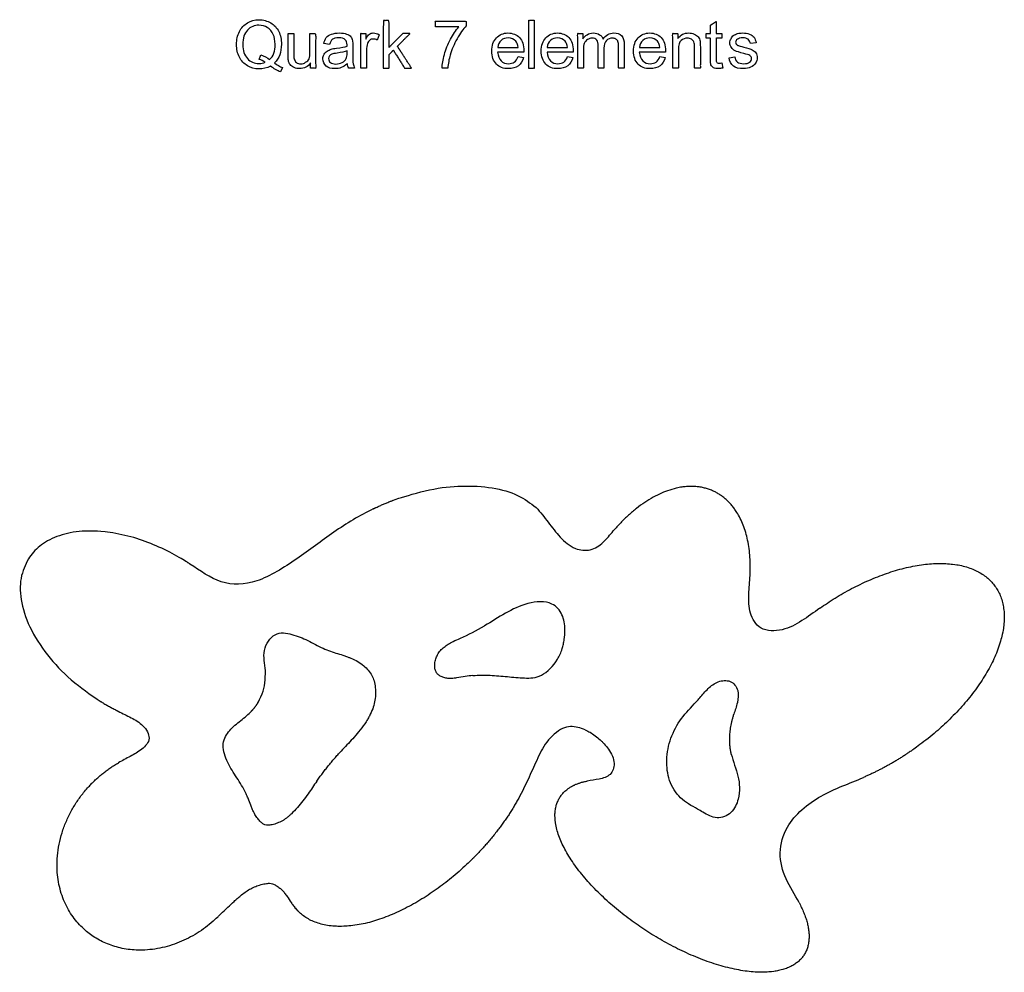
# Model space of a CAD drawing. Units: millimetres. Extents: x 1591 to 3376, y 0 to 1262.
# Drawn here: x 1997 to 2205, y 603 to 804 of the extents above; entities that cross this region are included whole.
import ezdxf

# ---------------------------------------------------------------- set-up
doc = ezdxf.new("R2010")
doc.units = ezdxf.units.MM
doc.header["$MEASUREMENT"] = 0
doc.layers.add('Make2D$visible$lines', color=7, linetype='Continuous', true_color=0x000000)

msp = doc.modelspace()

# ---------------------------------------------------------------- linework, layer by layer
at = {"layer": 'Make2D$visible$lines'}
for p, q in [((2072.83, 800.62), (2072.41, 799.47)), ((2089.63, 802.26), (2084.7, 802.26)), ((2062.32, 798.56), (2061.11, 798.74)), ((2152.41, 798.92), (2151.2, 798.74)), ((2066.03, 798.19), (2066.03, 798.5)), ((2066.03, 796.79), (2066.03, 797.22)), ((2067.24, 798.25), (2067.24, 796.61)), ((2103.36, 796.92), (2097.83, 796.92)), ((2097.89, 797.95), (2102.14, 797.95)), ((2103.36, 797.22), (2103.36, 796.92)), ((2113.79, 796.92), (2108.26, 796.92)), ((2108.32, 797.95), (2112.57, 797.95)), ((2113.79, 797.22), (2113.79, 796.92)), ((2133.28, 796.92), (2127.75, 796.92)), ((2127.82, 797.95), (2132.07, 797.95)), ((2133.28, 797.22), (2133.28, 796.92)), ((2047.49, 795.4), (2047.79, 796.37)), ((2058.31, 793.57), (2058.31, 794.67)), ((2102.14, 796), (2103.3, 795.82)), ((2112.57, 796), (2113.73, 795.82)), ((2132.07, 796), (2133.22, 795.82)), ((2145.2, 794.67), (2145.38, 793.57)), ((2146.7, 795.76), (2147.92, 795.94)), ((2052.41, 793.7), (2051.99, 792.78)), ((2067.61, 793.57), (2066.39, 793.57)), ((2087.32, 793.57), (2086.1, 793.57))]:
    msp.add_line(p, q, dxfattribs=at)
for centre, radius, start, end in [((2070.46, 717.41), 48.36, 293.7773, 300.5681), ((2068.59, 687.78), 18.4, 245.4994, 250.7571), ((2094.74, 641.58), 23.78, 95.1445, 99.1046), ((2111.27, 685.73), 38.59, 317.5982, 319.3419), ((2028.74, 632.67), 17.69, 23.6612, 26.0188), ((2108.01, 578.68), 66.6, 60.1308, 61.2227), ((2062.47, 622.29), 9.61, 218.6563, 224.1222)]:
    msp.add_arc(centre, radius, start, end, dxfattribs=at)
for points in [[(2043.3, 801.29), (2043.66, 802.08), (2044.27, 802.69), (2045, 803.12)], [(2045, 803.12), (2045.73, 803.54), (2046.52, 803.78), (2047.43, 803.78)], [(2047.43, 803.78), (2048.34, 803.78), (2049.19, 803.54), (2049.92, 803.12)], [(2049.92, 803.12), (2050.65, 802.69), (2051.2, 802.08), (2051.62, 801.29)], [(2042.69, 798.56), (2042.69, 799.59), (2042.87, 800.44), (2043.3, 801.29)], [(2045, 801.6), (2044.33, 800.93), (2044.03, 799.89), (2044.03, 798.56)], [(2047.43, 802.63), (2046.46, 802.63), (2045.67, 802.26), (2045, 801.6)], [(2049.19, 802.14), (2048.71, 802.45), (2048.1, 802.63), (2047.43, 802.63)], [(2050.41, 800.68), (2050.16, 801.29), (2049.74, 801.78), (2049.19, 802.14)], [(2050.83, 798.62), (2050.83, 799.41), (2050.71, 800.08), (2050.41, 800.68)], [(2051.62, 801.29), (2051.99, 800.5), (2052.17, 799.59), (2052.17, 798.62)], [(2061.65, 800.02), (2061.9, 800.32), (2062.26, 800.56), (2062.75, 800.75)], [(2062.75, 800.75), (2063.23, 800.87), (2063.78, 800.99), (2064.39, 800.99)], [(2064.39, 800.99), (2065.06, 800.99), (2065.54, 800.93), (2065.91, 800.75)], [(2065.91, 800.75), (2066.33, 800.62), (2066.64, 800.44), (2066.82, 800.2)], [(2069.97, 799.71), (2070.28, 800.26), (2070.52, 800.56), (2070.76, 800.75)], [(2070.76, 800.75), (2071.01, 800.93), (2071.25, 800.99), (2071.55, 800.99)], [(2071.55, 800.99), (2071.98, 800.99), (2072.41, 800.87), (2072.83, 800.62)], [(2087.86, 799.65), (2088.41, 800.68), (2089.02, 801.54), (2089.63, 802.26)], [(2091.21, 802.51), (2090.54, 801.78), (2089.93, 800.93), (2089.26, 799.77)], [(2097.59, 799.96), (2098.19, 800.62), (2099.04, 800.99), (2100.02, 800.99)], [(2100.02, 800.99), (2100.99, 800.99), (2101.84, 800.62), (2102.45, 800.02)], [(2108.02, 799.96), (2108.62, 800.62), (2109.47, 800.99), (2110.45, 800.99)], [(2110.45, 800.99), (2111.42, 800.99), (2112.27, 800.62), (2112.88, 800.02)], [(2115.83, 799.77), (2116.08, 800.14), (2116.38, 800.44), (2116.74, 800.62)], [(2116.74, 800.62), (2117.11, 800.87), (2117.53, 800.99), (2118.02, 800.99)], [(2118.02, 800.99), (2118.57, 800.99), (2118.99, 800.87), (2119.36, 800.62)], [(2119.36, 800.62), (2119.72, 800.44), (2119.97, 800.08), (2120.09, 799.71)], [(2120.09, 799.71), (2120.69, 800.56), (2121.42, 800.99), (2122.34, 800.99)], [(2122.34, 800.99), (2123.07, 800.99), (2123.61, 800.81), (2124.04, 800.38)], [(2127.51, 799.96), (2128.12, 800.62), (2128.97, 800.99), (2129.94, 800.99)], [(2129.94, 800.99), (2130.91, 800.99), (2131.77, 800.62), (2132.37, 800.02)], [(2135.9, 799.83), (2136.45, 800.62), (2137.17, 800.99), (2138.21, 800.99)], [(2138.21, 800.99), (2138.63, 800.99), (2139, 800.93), (2139.36, 800.75)], [(2139.36, 800.75), (2139.73, 800.56), (2140.03, 800.38), (2140.21, 800.14)], [(2147.73, 800.5), (2147.92, 800.62), (2148.16, 800.75), (2148.46, 800.87)], [(2148.46, 800.87), (2148.83, 800.93), (2149.19, 800.99), (2149.56, 800.99)], [(2149.56, 800.99), (2150.1, 800.99), (2150.59, 800.93), (2151.02, 800.75)], [(2151.02, 800.75), (2151.5, 800.56), (2151.81, 800.32), (2151.99, 800.08)], [(2043.3, 795.88), (2042.87, 796.67), (2042.69, 797.58), (2042.69, 798.56)], [(2044.03, 798.56), (2044.03, 797.28), (2044.33, 796.31), (2045, 795.58)], [(2049.68, 795.4), (2050.47, 796.07), (2050.83, 797.16), (2050.83, 798.62)], [(2052.17, 798.62), (2052.17, 797.77), (2052.05, 797.04), (2051.8, 796.37)], [(2061.11, 798.74), (2061.23, 799.23), (2061.41, 799.65), (2061.65, 800.02)], [(2062.93, 799.65), (2062.69, 799.41), (2062.44, 799.04), (2062.32, 798.56)], [(2064.27, 799.96), (2063.66, 799.96), (2063.23, 799.83), (2062.93, 799.65)], [(2065.66, 799.53), (2065.36, 799.83), (2064.87, 799.96), (2064.27, 799.96)], [(2066.03, 798.5), (2066.03, 798.98), (2065.91, 799.35), (2065.66, 799.53)], [(2066.82, 800.2), (2067, 799.96), (2067.12, 799.71), (2067.18, 799.35)], [(2067.18, 799.35), (2067.24, 799.17), (2067.24, 798.8), (2067.24, 798.25)], [(2070.34, 798.8), (2070.22, 798.38), (2070.16, 797.89), (2070.16, 797.34)], [(2070.83, 799.47), (2070.58, 799.29), (2070.46, 799.1), (2070.34, 798.8)], [(2071.49, 799.71), (2071.25, 799.71), (2071.01, 799.65), (2070.83, 799.47)], [(2072.41, 799.47), (2072.1, 799.65), (2071.8, 799.71), (2071.49, 799.71)], [(2086.59, 796.43), (2086.89, 797.52), (2087.32, 798.62), (2087.86, 799.65)], [(2089.26, 799.77), (2088.65, 798.68), (2088.17, 797.52), (2087.8, 796.31)], [(2096.61, 797.16), (2096.61, 798.38), (2096.92, 799.29), (2097.59, 799.96)], [(2098.56, 799.41), (2098.13, 799.04), (2097.95, 798.56), (2097.89, 797.95)], [(2100.08, 799.96), (2099.47, 799.96), (2098.98, 799.77), (2098.56, 799.41)], [(2101.66, 799.29), (2101.23, 799.71), (2100.69, 799.96), (2100.08, 799.96)], [(2102.14, 797.95), (2102.08, 798.56), (2101.9, 798.98), (2101.66, 799.29)], [(2102.45, 800.02), (2103.06, 799.35), (2103.36, 798.44), (2103.36, 797.22)], [(2107.04, 797.16), (2107.04, 798.38), (2107.35, 799.29), (2108.02, 799.96)], [(2108.99, 799.41), (2108.56, 799.04), (2108.38, 798.56), (2108.32, 797.95)], [(2110.51, 799.96), (2109.9, 799.96), (2109.41, 799.77), (2108.99, 799.41)], [(2112.09, 799.29), (2111.66, 799.71), (2111.12, 799.96), (2110.51, 799.96)], [(2112.57, 797.95), (2112.51, 798.56), (2112.33, 798.98), (2112.09, 799.29)], [(2112.88, 800.02), (2113.49, 799.35), (2113.79, 798.44), (2113.79, 797.22)], [(2116.14, 798.8), (2116.02, 798.5), (2115.95, 797.95), (2115.95, 797.34)], [(2116.81, 799.59), (2116.5, 799.41), (2116.32, 799.17), (2116.14, 798.8)], [(2117.78, 799.89), (2117.41, 799.89), (2117.11, 799.77), (2116.81, 799.59)], [(2118.75, 799.47), (2118.57, 799.77), (2118.2, 799.89), (2117.78, 799.89)], [(2119.05, 798.25), (2119.05, 798.8), (2118.99, 799.23), (2118.75, 799.47)], [(2120.82, 799.41), (2120.45, 799.04), (2120.27, 798.5), (2120.27, 797.77)], [(2122.09, 799.89), (2121.55, 799.89), (2121.12, 799.71), (2120.82, 799.41)], [(2122.82, 799.71), (2122.58, 799.83), (2122.34, 799.89), (2122.09, 799.89)], [(2123.25, 799.17), (2123.19, 799.41), (2123, 799.53), (2122.82, 799.71)], [(2123.37, 798.13), (2123.37, 798.62), (2123.37, 798.98), (2123.25, 799.17)], [(2124.04, 800.38), (2124.4, 799.96), (2124.58, 799.35), (2124.58, 798.56)], [(2126.54, 797.16), (2126.54, 798.38), (2126.84, 799.29), (2127.51, 799.96)], [(2128.48, 799.41), (2128.06, 799.04), (2127.88, 798.56), (2127.82, 797.95)], [(2130, 799.96), (2129.4, 799.96), (2128.91, 799.77), (2128.48, 799.41)], [(2131.58, 799.29), (2131.16, 799.71), (2130.61, 799.96), (2130, 799.96)], [(2132.07, 797.95), (2132.01, 798.56), (2131.83, 798.98), (2131.58, 799.29)], [(2132.37, 800.02), (2132.98, 799.35), (2133.28, 798.44), (2133.28, 797.22)], [(2136.57, 799.41), (2136.2, 799.04), (2136.02, 798.44), (2136.02, 797.52)], [(2137.9, 799.89), (2137.42, 799.89), (2136.99, 799.71), (2136.57, 799.41)], [(2138.75, 799.65), (2138.51, 799.83), (2138.27, 799.89), (2137.9, 799.89)], [(2139.3, 799.1), (2139.18, 799.35), (2139, 799.53), (2138.75, 799.65)], [(2139.42, 797.95), (2139.42, 798.44), (2139.36, 798.8), (2139.3, 799.1)], [(2140.21, 800.14), (2140.4, 799.89), (2140.52, 799.59), (2140.58, 799.23)], [(2140.58, 799.23), (2140.64, 798.98), (2140.64, 798.62), (2140.64, 798.01)], [(2146.88, 798.92), (2146.88, 799.23), (2146.94, 799.53), (2147.13, 799.77)], [(2147.19, 797.95), (2147, 798.19), (2146.88, 798.56), (2146.88, 798.92)], [(2147.13, 799.77), (2147.25, 800.08), (2147.43, 800.32), (2147.73, 800.5)], [(2148.46, 799.65), (2148.22, 799.47), (2148.1, 799.29), (2148.1, 799.04)], [(2148.1, 799.04), (2148.1, 798.86), (2148.16, 798.74), (2148.22, 798.62)], [(2148.22, 798.62), (2148.34, 798.5), (2148.52, 798.38), (2148.71, 798.31)], [(2149.62, 799.96), (2149.07, 799.96), (2148.71, 799.83), (2148.46, 799.65)], [(2150.71, 799.65), (2150.47, 799.83), (2150.1, 799.96), (2149.62, 799.96)], [(2151.2, 798.74), (2151.14, 799.1), (2151.02, 799.41), (2150.71, 799.65)], [(2151.99, 800.08), (2152.17, 799.77), (2152.35, 799.41), (2152.41, 798.92)], [(2054.79, 796.86), (2054.79, 796.19), (2054.79, 795.76), (2054.85, 795.52)], [(2058.01, 795.52), (2058.13, 795.88), (2058.19, 796.31), (2058.19, 796.98)], [(2060.92, 795.52), (2060.92, 795.88), (2060.98, 796.19), (2061.17, 796.49)], [(2061.17, 796.49), (2061.35, 796.79), (2061.53, 796.98), (2061.84, 797.16)], [(2061.84, 797.16), (2062.08, 797.34), (2062.38, 797.46), (2062.69, 797.58)], [(2062.81, 796.49), (2062.63, 796.43), (2062.44, 796.31), (2062.32, 796.13)], [(2062.69, 797.58), (2062.93, 797.65), (2063.29, 797.71), (2063.78, 797.77)], [(2063.96, 796.73), (2063.42, 796.67), (2063.05, 796.61), (2062.81, 796.49)], [(2063.78, 797.77), (2064.81, 797.89), (2065.54, 798.01), (2066.03, 798.19)], [(2066.03, 797.22), (2065.54, 797.04), (2064.87, 796.86), (2063.96, 796.73)], [(2065.85, 795.58), (2065.97, 795.82), (2066.03, 796.25), (2066.03, 796.79)], [(2067.24, 796.61), (2067.24, 795.52), (2067.24, 794.79), (2067.31, 794.49)], [(2086.1, 793.57), (2086.1, 794.36), (2086.28, 795.28), (2086.59, 796.43)], [(2097.59, 794.42), (2096.92, 795.09), (2096.61, 796), (2096.61, 797.16)], [(2097.83, 796.92), (2097.89, 796.13), (2098.13, 795.52), (2098.56, 795.09)], [(2108.02, 794.42), (2107.35, 795.09), (2107.04, 796), (2107.04, 797.16)], [(2108.26, 796.92), (2108.32, 796.13), (2108.56, 795.52), (2108.99, 795.09)], [(2127.51, 794.42), (2126.84, 795.09), (2126.54, 796), (2126.54, 797.16)], [(2127.75, 796.92), (2127.82, 796.13), (2128.06, 795.52), (2128.48, 795.09)], [(2147.98, 797.22), (2147.61, 797.4), (2147.37, 797.65), (2147.19, 797.95)], [(2149.8, 796.67), (2148.95, 796.86), (2148.34, 797.1), (2147.98, 797.22)], [(2148.71, 798.31), (2148.83, 798.25), (2149.19, 798.13), (2149.8, 798.01)], [(2149.8, 798.01), (2150.65, 797.77), (2151.26, 797.58), (2151.56, 797.4)], [(2151.08, 796.25), (2150.89, 796.37), (2150.47, 796.49), (2149.8, 796.67)], [(2151.56, 797.4), (2151.93, 797.28), (2152.17, 797.04), (2152.35, 796.79)], [(2152.35, 796.79), (2152.54, 796.49), (2152.66, 796.13), (2152.66, 795.76)], [(2045, 794.06), (2044.27, 794.49), (2043.66, 795.09), (2043.3, 795.88)], [(2045, 795.58), (2045.61, 794.91), (2046.46, 794.55), (2047.43, 794.55)], [(2047.43, 794.55), (2047.92, 794.55), (2048.34, 794.61), (2048.77, 794.79)], [(2048.77, 794.79), (2048.34, 795.09), (2047.92, 795.28), (2047.49, 795.4)], [(2047.79, 796.37), (2048.52, 796.13), (2049.19, 795.82), (2049.68, 795.4)], [(2051.8, 796.37), (2051.56, 795.7), (2051.2, 795.15), (2050.71, 794.67)], [(2050.71, 794.67), (2051.32, 794.24), (2051.87, 793.88), (2052.41, 793.7)], [(2053.63, 795.21), (2053.57, 795.46), (2053.57, 795.82), (2053.57, 796.37)], [(2054, 794.3), (2053.87, 794.55), (2053.69, 794.85), (2053.63, 795.21)], [(2054.85, 795.52), (2054.97, 795.21), (2055.09, 794.91), (2055.33, 794.73)], [(2055.33, 794.73), (2055.58, 794.55), (2055.88, 794.49), (2056.24, 794.49)], [(2058.31, 794.67), (2057.76, 793.88), (2056.97, 793.45), (2056, 793.45)], [(2056.24, 794.49), (2056.67, 794.49), (2056.97, 794.55), (2057.28, 794.79)], [(2057.28, 794.79), (2057.64, 794.97), (2057.89, 795.21), (2058.01, 795.52)], [(2061.59, 794), (2061.17, 794.42), (2060.92, 794.91), (2060.92, 795.52)], [(2062.32, 796.13), (2062.2, 795.94), (2062.14, 795.76), (2062.14, 795.58)], [(2062.14, 795.58), (2062.14, 795.21), (2062.26, 794.97), (2062.5, 794.73)], [(2062.5, 794.73), (2062.81, 794.55), (2063.17, 794.42), (2063.66, 794.42)], [(2063.66, 794.42), (2064.14, 794.42), (2064.57, 794.55), (2065, 794.73)], [(2066.09, 794.49), (2065.66, 794.12), (2065.24, 793.82), (2064.81, 793.7)], [(2065, 794.73), (2065.36, 794.91), (2065.66, 795.21), (2065.85, 795.58)], [(2066.39, 793.57), (2066.21, 793.82), (2066.15, 794.12), (2066.09, 794.49)], [(2067.31, 794.49), (2067.37, 794.18), (2067.49, 793.88), (2067.61, 793.57)], [(2087.8, 796.31), (2087.56, 795.46), (2087.38, 794.55), (2087.32, 793.57)], [(2100.08, 793.45), (2099.04, 793.45), (2098.19, 793.76), (2097.59, 794.42)], [(2098.56, 795.09), (2098.98, 794.67), (2099.47, 794.49), (2100.14, 794.49)], [(2100.14, 794.49), (2100.62, 794.49), (2100.99, 794.61), (2101.35, 794.85)], [(2101.35, 794.85), (2101.66, 795.09), (2101.96, 795.46), (2102.14, 796)], [(2103.3, 795.82), (2103.12, 795.09), (2102.75, 794.49), (2102.21, 794.06)], [(2110.51, 793.45), (2109.47, 793.45), (2108.62, 793.76), (2108.02, 794.42)], [(2108.99, 795.09), (2109.41, 794.67), (2109.9, 794.49), (2110.57, 794.49)], [(2110.57, 794.49), (2111.05, 794.49), (2111.42, 794.61), (2111.78, 794.85)], [(2111.78, 794.85), (2112.09, 795.09), (2112.39, 795.46), (2112.57, 796)], [(2113.73, 795.82), (2113.55, 795.09), (2113.18, 794.49), (2112.63, 794.06)], [(2130, 793.45), (2128.97, 793.45), (2128.12, 793.76), (2127.51, 794.42)], [(2128.48, 795.09), (2128.91, 794.67), (2129.4, 794.49), (2130.06, 794.49)], [(2130.06, 794.49), (2130.55, 794.49), (2130.91, 794.61), (2131.28, 794.85)], [(2131.28, 794.85), (2131.58, 795.09), (2131.89, 795.46), (2132.07, 796)], [(2133.22, 795.82), (2133.04, 795.09), (2132.68, 794.49), (2132.13, 794.06)], [(2142.89, 794.24), (2142.83, 794.42), (2142.77, 794.91), (2142.77, 795.7)], [(2143.98, 795.64), (2143.98, 795.28), (2143.98, 795.03), (2144.04, 794.91)], [(2144.04, 794.91), (2144.1, 794.85), (2144.16, 794.73), (2144.22, 794.67)], [(2144.22, 794.67), (2144.35, 794.61), (2144.47, 794.61), (2144.65, 794.61)], [(2144.65, 794.61), (2144.83, 794.61), (2144.95, 794.61), (2145.2, 794.67)], [(2147.61, 794), (2147.13, 794.42), (2146.82, 794.97), (2146.7, 795.76)], [(2147.92, 795.94), (2147.98, 795.46), (2148.16, 795.09), (2148.46, 794.85)], [(2148.46, 794.85), (2148.77, 794.61), (2149.25, 794.49), (2149.8, 794.49)], [(2149.8, 794.49), (2150.35, 794.49), (2150.77, 794.61), (2151.02, 794.79)], [(2151.02, 794.79), (2151.32, 795.03), (2151.44, 795.28), (2151.44, 795.58)], [(2151.44, 795.58), (2151.44, 795.88), (2151.32, 796.07), (2151.08, 796.25)], [(2152.29, 794.61), (2152.05, 794.24), (2151.75, 793.94), (2151.26, 793.76)], [(2152.66, 795.76), (2152.66, 795.34), (2152.54, 794.91), (2152.29, 794.61)], [(2047.43, 793.39), (2046.52, 793.39), (2045.73, 793.57), (2045, 794.06)], [(2049.86, 794), (2049.13, 793.57), (2048.28, 793.39), (2047.43, 793.39)], [(2051.99, 792.78), (2051.26, 793.03), (2050.59, 793.45), (2049.86, 794)], [(2054.85, 793.7), (2054.48, 793.88), (2054.18, 794.06), (2054, 794.3)], [(2056, 793.45), (2055.58, 793.45), (2055.21, 793.51), (2054.85, 793.7)], [(2063.42, 793.45), (2062.63, 793.45), (2062.02, 793.63), (2061.59, 794)], [(2064.81, 793.7), (2064.39, 793.51), (2063.9, 793.45), (2063.42, 793.45)], [(2102.21, 794.06), (2101.66, 793.63), (2100.93, 793.45), (2100.08, 793.45)], [(2112.63, 794.06), (2112.09, 793.63), (2111.36, 793.45), (2110.51, 793.45)], [(2132.13, 794.06), (2131.58, 793.63), (2130.85, 793.45), (2130, 793.45)], [(2143.43, 793.63), (2143.19, 793.82), (2143.01, 794), (2142.89, 794.24)], [(2144.47, 793.45), (2144.04, 793.45), (2143.68, 793.51), (2143.43, 793.63)], [(2145.38, 793.57), (2145.01, 793.51), (2144.71, 793.45), (2144.47, 793.45)], [(2149.74, 793.45), (2148.83, 793.45), (2148.1, 793.63), (2147.61, 794)], [(2151.26, 793.76), (2150.83, 793.57), (2150.35, 793.45), (2149.74, 793.45)]]:
    msp.add_open_spline(points, degree=3, dxfattribs=at)
for points, degree, knots in [([(2073.69, 793.57), (2073.69, 798.59), (2073.69, 803.6), (2074.29, 803.6), (2074.9, 803.6), (2074.9, 800.78), (2074.9, 797.95), (2076.33, 799.41), (2077.76, 800.87), (2078.55, 800.87), (2079.34, 800.87), (2078, 799.53), (2076.66, 798.19), (2078.15, 795.88), (2079.64, 793.57), (2078.91, 793.57), (2078.18, 793.57), (2077, 795.46), (2075.81, 797.34), (2075.36, 796.89), (2074.9, 796.43), (2074.9, 795), (2074.9, 793.57), (2074.29, 793.57), (2073.69, 793.57)], 2, [0, 0, 0, 1, 1, 2, 2, 3, 3, 4, 4, 5, 5, 6, 6, 7, 7, 8, 8, 9, 9, 10, 10, 11, 11, 12, 12, 12]), ([(2084.7, 802.26), (2084.7, 802.87), (2084.7, 803.48), (2087.96, 803.48), (2091.21, 803.48), (2091.21, 802.99), (2091.21, 802.51)], 2, [0, 0, 0, 1, 1, 2, 2, 3, 3, 3]), ([(2104.37, 793.57), (2104.37, 798.59), (2104.37, 803.6), (2104.98, 803.6), (2105.59, 803.6), (2105.59, 798.59), (2105.59, 793.57), (2104.98, 793.57), (2104.37, 793.57)], 2, [0, 0, 0, 1, 1, 2, 2, 3, 3, 4, 4, 4]), ([(2142.77, 795.7), (2142.77, 797.8), (2142.77, 799.89), (2142.31, 799.89), (2141.85, 799.89), (2141.85, 800.38), (2141.85, 800.87), (2142.31, 800.87), (2142.77, 800.87), (2142.77, 801.75), (2142.77, 802.63), (2143.37, 803.02), (2143.98, 803.42), (2143.98, 802.14), (2143.98, 800.87), (2144.59, 800.87), (2145.2, 800.87), (2145.2, 800.38), (2145.2, 799.89), (2144.59, 799.89), (2143.98, 799.89), (2143.98, 797.77), (2143.98, 795.64)], 2, [0, 0, 0, 1, 1, 2, 2, 3, 3, 4, 4, 5, 5, 6, 6, 7, 7, 8, 8, 9, 9, 10, 10, 11, 11, 11]), ([(2053.57, 796.37), (2053.57, 798.62), (2053.57, 800.87), (2054.18, 800.87), (2054.79, 800.87), (2054.79, 798.86), (2054.79, 796.86)], 2, [0, 0, 0, 1, 1, 2, 2, 3, 3, 3]), ([(2058.19, 796.98), (2058.19, 798.92), (2058.19, 800.87), (2058.8, 800.87), (2059.4, 800.87), (2059.4, 797.22), (2059.4, 793.57), (2058.86, 793.57), (2058.31, 793.57)], 2, [0, 0, 0, 1, 1, 2, 2, 3, 3, 4, 4, 4]), ([(2068.94, 793.57), (2068.94, 797.22), (2068.94, 800.87), (2069.46, 800.87), (2069.97, 800.87), (2069.97, 800.29), (2069.97, 799.71)], 2, [0, 0, 0, 1, 1, 2, 2, 3, 3, 3]), ([(2114.74, 793.57), (2114.74, 797.22), (2114.74, 800.87), (2115.29, 800.87), (2115.83, 800.87), (2115.83, 800.32), (2115.83, 799.77)], 2, [0, 0, 0, 1, 1, 2, 2, 3, 3, 3]), ([(2134.8, 793.57), (2134.8, 797.22), (2134.8, 800.87), (2135.35, 800.87), (2135.9, 800.87), (2135.9, 800.35), (2135.9, 799.83)], 2, [0, 0, 0, 1, 1, 2, 2, 3, 3, 3]), ([(2124.58, 798.56), (2124.58, 796.07), (2124.58, 793.57), (2123.98, 793.57), (2123.37, 793.57), (2123.37, 795.85), (2123.37, 798.13)], 2, [0, 0, 0, 1, 1, 2, 2, 3, 3, 3]), ([(2070.16, 797.34), (2070.16, 795.46), (2070.16, 793.57), (2069.55, 793.57), (2068.94, 793.57)], 2, [0, 0, 0, 1, 1, 2, 2, 2]), ([(2115.95, 797.34), (2115.95, 795.46), (2115.95, 793.57), (2115.35, 793.57), (2114.74, 793.57)], 2, [0, 0, 0, 1, 1, 2, 2, 2]), ([(2120.27, 797.77), (2120.27, 795.67), (2120.27, 793.57), (2119.66, 793.57), (2119.05, 793.57), (2119.05, 795.91), (2119.05, 798.25)], 2, [0, 0, 0, 1, 1, 2, 2, 3, 3, 3]), ([(2136.02, 797.52), (2136.02, 795.55), (2136.02, 793.57), (2135.41, 793.57), (2134.8, 793.57)], 2, [0, 0, 0, 1, 1, 2, 2, 2]), ([(2140.64, 798.01), (2140.64, 795.79), (2140.64, 793.57), (2140.03, 793.57), (2139.42, 793.57), (2139.42, 795.76), (2139.42, 797.95)], 2, [0, 0, 0, 1, 1, 2, 2, 3, 3, 3]), ([(2071.56, 700.49), (2068.66, 699.09), (2063.13, 695.65), (2055.59, 689.89), (2047.08, 684.48), (2039.28, 684.22), (2034.97, 687.44), (2032.85, 688.83)], 3, [-20.283401, -20.283401, -20.283401, -20.283401, -16.109155, -11.934908, -7.760662, -3.880331, 0, 0, 0, 0]), ([(2105.94, 700.75), (2106.9, 699.81), (2108.5, 697.63), (2110.96, 694.43), (2113.75, 691.96), (2117.51, 691.43), (2120.25, 693.33), (2121.56, 695), (2122.25, 695.81)], 3, [0, 0, 0, 0, 3.055099, 6.110198, 9.165297, 11.465228, 13.765159, 16.065091, 16.065091, 16.065091, 16.065091]), ([(2165.87, 679.49), (2164.61, 678.6), (2162.14, 676.77), (2158.1, 674.58), (2153.11, 674.62), (2150.85, 678.42), (2150.8, 682.45), (2151.07, 685.09), (2151.14, 686.41)], 3, [-13.529651, -13.529651, -13.529651, -13.529651, -11.183811, -8.837971, -6.492132, -4.328088, -2.164044, 0, 0, 0, 0]), ([(2111.42, 678.09), (2110.97, 679.06), (2109.1, 681.22), (2104.04, 680.75), (2099.44, 678.54), (2096.54, 676.64), (2095.05, 675.77)], 3, [-11.148231, -11.148231, -11.148231, -11.148231, -9.165297, -6.110198, -3.055099, 0, 0, 0, 0]), ([(2111.46, 670.95), (2111.56, 671.27), (2111.73, 671.92), (2111.97, 673.23), (2112.1, 674.81), (2111.96, 676.57), (2111.64, 677.62), (2111.42, 678.09)], 3, [0, 0, 0, 0, 1.000441, 2.000876, 4.001724, 5.729667, 7.275963, 7.275963, 7.275963, 7.275963]), ([(2048.79, 666.33), (2048.71, 667.75), (2047.9, 670.63), (2050.8, 674.74), (2054.45, 674.02), (2057.78, 672.76), (2059.86, 671.53), (2060.96, 671.03)], 3, [0, 0, 0, 0, 3.880331, 7.760662, 11.934908, 16.109155, 20.283401, 20.283401, 20.283401, 20.283401]), ([(2090.98, 665.06), (2090.37, 664.96), (2089.43, 664.78), (2088.2, 664.64), (2087.3, 664.65), (2086.47, 664.8), (2085.73, 665.11), (2085.12, 665.57), (2084.71, 666.18), (2084.52, 666.94), (2084.54, 667.83), (2084.73, 668.77), (2085.13, 669.73), (2085.72, 670.57), (2086.5, 671.3), (2087.42, 671.92), (2088.57, 672.54), (2089.45, 672.93), (2089.96, 673.15)], 3, [0, 0, 0, 0, 1.852983, 2.872201, 3.707318, 4.549533, 5.375613, 6.089218, 6.81817, 7.550741, 8.394881, 9.477678, 10.422589, 11.491404, 12.547184, 13.604471, 14.812261, 16.475138, 16.475138, 16.475138, 16.475138]), ([(2062.52, 670.4), (2063.52, 670.05), (2064.8, 669.71), (2066.23, 669.2), (2067.16, 668.82), (2068.28, 668.26), (2069.52, 667.41), (2070.56, 666.43), (2071.31, 665.34), (2071.8, 664.08), (2072.04, 662.7), (2072.08, 661.21), (2071.9, 659.7), (2071.46, 658.18), (2070.89, 656.95), (2070.29, 655.91), (2069.57, 654.78), (2068.54, 653.42), (2066.87, 651.49), (2065.58, 650.18), (2064.76, 649.29)], 3, [0, 0, 0, 0, 3.169009, 3.965194, 4.565249, 6.163599, 7.731513, 9.068523, 10.424559, 11.680056, 13.106069, 14.609957, 16.142742, 17.644718, 19.342482, 20.19104, 21.252478, 23.378906, 25.294071, 28.907692, 28.907692, 28.907692, 28.907692]), ([(2092.61, 665.26), (2093.82, 665.37), (2096.26, 665.39), (2099.87, 665.04), (2103.55, 664.71), (2107.03, 664.7), (2110.26, 667.94), (2111.22, 670.18), (2111.46, 670.95)], 3, [0, 0, 0, 0, 2.682318, 5.364636, 8.046955, 10.729273, 13.427142, 14.784539, 14.784539, 14.784539, 14.784539]), ([(2140.54, 660.59), (2141.11, 661.25), (2142.21, 662.58), (2144.28, 664.18), (2147.22, 664.4), (2148.88, 662.19), (2148.55, 659.52), (2147.97, 657.91), (2147.72, 657.08)], 3, [0, 0, 0, 0, 2.164044, 4.328088, 6.492132, 8.837971, 11.183811, 13.529651, 13.529651, 13.529651, 13.529651]), ([(2140.07, 637.05), (2138.8, 637.75), (2136.19, 639.18), (2133.83, 642.99), (2133.34, 647.77), (2134.21, 652.07), (2136.46, 656.33), (2138.71, 658.55), (2139.77, 659.71)], 3, [-14.742944, -14.742944, -14.742944, -14.742944, -12.484106, -10.225268, -7.96643, -5.310953, -2.655477, 0, 0, 0, 0]), ([(2017.72, 657.72), (2018.62, 657.27), (2020.44, 656.38), (2023.07, 654.92), (2024.87, 651.83), (2022.71, 649.56), (2020.28, 648.19), (2018.56, 647.31), (2017.74, 646.84)], 3, [-12.743307, -12.743307, -12.743307, -12.743307, -10.689986, -8.636666, -6.583345, -4.388897, -2.194448, 0, 0, 0, 0]), ([(2044.64, 640.43), (2044.1, 641.55), (2042.76, 643.7), (2040.73, 646.79), (2039.41, 650.55), (2040.81, 653.52), (2043.27, 655.54), (2044.92, 656.81), (2045.66, 657.56)], 3, [0, 0, 0, 0, 2.194448, 4.388897, 6.583345, 8.636666, 10.689986, 12.743307, 12.743307, 12.743307, 12.743307]), ([(2116.35, 653.77), (2115.84, 653.99), (2114.27, 654.53), (2111.63, 654.68), (2107.93, 651.32), (2106.08, 647.38), (2104.26, 643.32), (2102.99, 640.66), (2102.28, 639.37)], 3, [-14.784539, -14.784539, -14.784539, -14.784539, -13.427142, -10.729273, -8.046955, -5.364636, -2.682318, 0, 0, 0, 0]), ([(2116.35, 653.77), (2116.54, 653.68), (2116.87, 653.54), (2117.58, 653.15), (2118.46, 652.57), (2119.29, 651.88), (2119.92, 651.3), (2120.19, 651), (2120.33, 650.84)], 3, [0, 0, 0, 0, 0.599731, 1.098927, 2.411311, 3.765031, 4.329401, 4.973378, 4.973378, 4.973378, 4.973378]), ([(2120.33, 650.84), (2120.65, 650.5), (2121.65, 649.27), (2122.85, 646.81), (2121.84, 644.11), (2119.24, 643.31), (2117.58, 643.14), (2116.74, 642.99)], 3, [4.178657, 4.178657, 4.178657, 4.178657, 5.310953, 7.96643, 10.225268, 12.484106, 14.742944, 14.742944, 14.742944, 14.742944]), ([(2147.18, 648.68), (2147.56, 647.1), (2148.85, 644.05), (2149.13, 639.86), (2147.41, 636.06), (2144.12, 634.71), (2142.1, 635.89), (2141.17, 636.43)], 3, [-18.246507, -18.246507, -18.246507, -18.246507, -13.50638, -8.766252, -5.844168, -2.922084, 0, 0, 0, 0]), ([(2059.65, 642.97), (2059.03, 642.08), (2058.1, 640.67), (2056.74, 638.8), (2055.56, 637.38), (2054.58, 636.37), (2053.84, 635.66), (2053.37, 635.26), (2052.88, 634.9), (2052.21, 634.48), (2051.32, 634.08), (2050.41, 633.8), (2049.75, 633.69), (2049.23, 633.65), (2048.77, 633.71), (2048.36, 633.89), (2048.07, 634.08), (2047.77, 634.36), (2047.35, 634.82), (2046.94, 635.35), (2046.58, 635.93), (2046.29, 636.47), (2046.05, 637), (2045.72, 637.85), (2045.38, 638.74), (2045.07, 639.49), (2044.95, 639.77)], 3, [0, 0, 0, 0, 3.254134, 5.092435, 6.934524, 8.766892, 9.326046, 10.026494, 10.593087, 11.17141, 12.369281, 13.513407, 14.014362, 14.40116, 15.07729, 15.367314, 15.737235, 16.10903, 16.593161, 17.611093, 18.128185, 18.64099, 19.454361, 19.860102, 21.383861, 22.298798, 22.298798, 22.298798, 22.298798]), ([(2161.48, 617.32), (2160.59, 618.99), (2158.47, 622.16), (2156.99, 627.84), (2158.95, 634.61), (2165.93, 640.39), (2172.08, 642.46), (2175.08, 643.75)], 3, [0, 0, 0, 0, 2.922084, 5.844168, 8.766252, 13.50638, 18.246507, 18.246507, 18.246507, 18.246507]), ([(2037.72, 613.36), (2038.04, 613.64), (2038.52, 614.08), (2039.39, 614.92), (2040.12, 615.64), (2041.12, 616.6), (2041.96, 617.38), (2042.85, 618.18), (2043.62, 618.84), (2044.46, 619.51), (2045.27, 620.04), (2045.93, 620.39), (2046.64, 620.71), (2047.58, 621.05), (2048.51, 621.28), (2049.21, 621.38), (2049.73, 621.4), (2050.21, 621.33), (2050.66, 621.15), (2051.19, 620.85), (2051.77, 620.46), (2052.38, 619.91), (2052.87, 619.32), (2053.49, 618.44), (2054.01, 617.64), (2054.54, 616.86), (2054.79, 616.52), (2054.97, 616.29)], 3, [0, 0, 0, 0, 1.263596, 1.985725, 3.613364, 4.338418, 6.147421, 7.044739, 7.934667, 9.181139, 10.274418, 10.839847, 11.42124, 12.588541, 13.835768, 14.292317, 14.725989, 15.376343, 15.736009, 16.173747, 17.197665, 17.838397, 18.628213, 19.495367, 21.075558, 21.470656, 22.33916, 22.33916, 22.33916, 22.33916])]:
    msp.add_open_spline(points, degree=degree, knots=knots, dxfattribs=at)
for points, weights, knots in [([(2071.56, 700.49), (2073.68, 701.51), (2075.88, 702.33), (2096.41, 709.96), (2105.94, 700.75)], [1, 0.998903512115, 1, 0.759269477039, 0.914254395492], [0, 0, 0, 4.703534, 4.703534, 5.99458, 5.99458, 5.99458]), ([(2032.85, 688.83), (2032.5, 689.06), (2032.15, 689.28), (2007.96, 704.56), (1998.72, 689.92)], [1, 0.999961924828, 1, 0.707106781187, 1], [0, 0, 0, 0.825024, 0.825024, 2.39582, 2.39582, 2.39582]), ([(1998.72, 689.92), (1989.47, 675.28), (2013.66, 660.01), (2015.63, 658.76), (2017.72, 657.72)], [1, 0.707106781187, 1, 0.99876968212, 1], [0, 0, 0, 1.570796, 1.570796, 6.227908, 6.227908, 6.227908]), ([(2202.87, 684.15), (2213.33, 669.66), (2186.29, 650.14), (2180.88, 646.24), (2175.08, 643.75)], [1, 0.707106781187, 1, 0.923428638938, 0.886893529713], [-6.283185, -6.283185, -6.283185, -4.712389, -4.712389, -4.301734, -4.301734, -4.301734]), ([(2045.66, 657.56), (2046.48, 658.38), (2047.1, 659.36), (2048.99, 662.35), (2048.79, 666.33)], [1, 0.994049532955, 1, 0.921963036489, 0.885509607746], [0, 0, 0, 2.317262, 2.317262, 2.735777, 2.735777, 2.735777]), ([(2010.73, 611.47), (1996.13, 624.19), (2011.05, 641.33), (2013.97, 644.67), (2017.74, 646.84)], [1, 0.707106781187, 1, 0.925211367075, 0.888616446094], [-6.283185, -6.283185, -6.283185, -4.712389, -4.712389, -4.311295, -4.311295, -4.311295]), ([(2162.53, 606.24), (2155.01, 594.64), (2129.26, 611.34), (2103.5, 628.03), (2111.02, 639.63), (2112.72, 642.24), (2116.74, 642.99)], [1, 0.707106781187, 1, 0.707106781187, 1, 0.91453249739, 0.878944565444], [-6.283185, -6.283185, -6.283185, -4.712389, -4.712389, -3.141593, -3.141593, -2.683228, -2.683228, -2.683228]), ([(2102.28, 639.37), (2098.39, 632.23), (2091.95, 625.99), (2068.02, 602.77), (2055.57, 615.6)], [0.868129204382, 0.899754889581, 1, 0.707106781187, 1], [-2.108414, -2.108414, -2.108414, -1.570796, -1.570796, 0, 0, 0])]:
    msp.add_rational_spline(points, weights, degree=2, knots=knots, dxfattribs=at)
for points, weights in [([(2143.39, 704.23), (2133.38, 708.84), (2122.25, 695.81)], [1, 0.791417273093, 0.879917245063]), ([(2151.14, 686.41), (2151.9, 700.32), (2143.39, 704.23)], [0.862696758432, 0.816960833719, 1]), ([(2165.87, 679.49), (2192.6, 698.39), (2202.87, 684.15)], [0.992579050841, 0.710865491443, 1]), ([(2147.18, 648.68), (2146.28, 652.4), (2147.72, 657.08)], [0.926700557763, 0.874800727487, 0.859725185654]), ([(2059.65, 642.97), (2061.93, 646.25), (2064.76, 649.29)], [0.895778352268, 0.921387457241, 0.962528281639]), ([(2161.48, 617.32), (2165.21, 610.36), (2162.53, 606.24)], [0.85574242711, 0.871458054111, 1]), ([(2037.72, 613.36), (2023.18, 600.63), (2010.73, 611.47)], [0.943292496575, 0.738914881347, 1])]:
    msp.add_rational_spline(points, weights, degree=2, dxfattribs=at)

doc.saveas('drawing.dxf')
